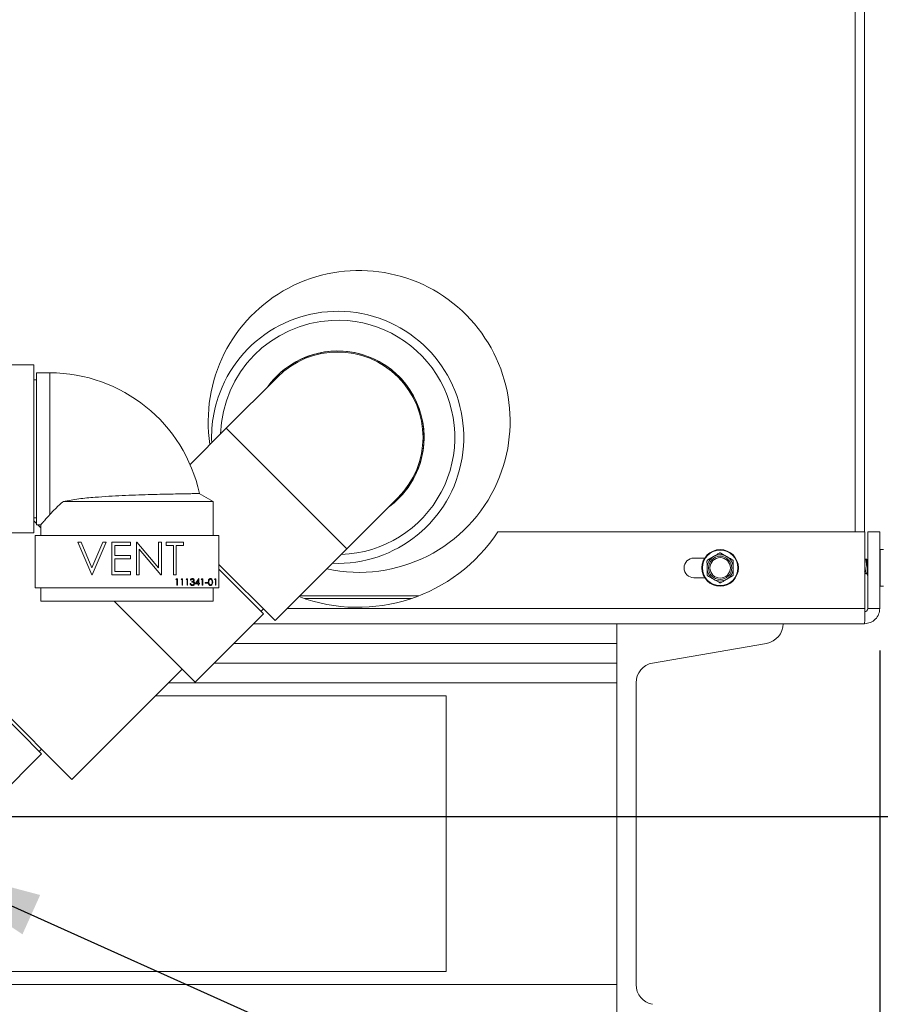
# Model space of a CAD drawing. Units: inches. Extents: x 0.6 to 33.5, y 1.4 to 20.9.
# Drawn here: x 7 to 8, y 3.4 to 4.6 of the extents above; entities that cross this region are included whole.
import ezdxf

# ---------------------------------------------------------------- set-up
doc = ezdxf.new("R2010")
doc.units = ezdxf.units.IN
doc.header["$MEASUREMENT"] = 0
doc.layers.add('TP_FLAT', color=7, linetype='Continuous')
doc.styles.add('SLDTEXTSTYLE0', font='TXT', dxfattribs={"width": 0.605})
doc.dimstyles.new('SLDDIMSTYLE0', dxfattribs={"dimtxt": 0.1875, "dimasz": 0.156, "dimexe": 0, "dimexo": 0.0625, "dimgap": 0.046875, "dimtad": 0, "dimtih": 1, "dimtoh": 1, "dimdec": 6, "dimlfac": 8, "dimrnd": 1e-09, "dimzin": 12, "dimdsep": 46, "dimlunit": 5, "dimtxsty": 'SLDTEXTSTYLE0', "dimsah": 1, "dimcen": 0.09, "dimadec": 0, "dimazin": 3, "dimtfac": 1, "dimtdec": 3, "dimtofl": 0, "dimtmove": 0, "dimatfit": 3, "dimfxl": 0, "dimfrac": 2, "dimtolj": 1, "dimtzin": 12, "dimarcsym": 0})
doc.dimstyles.new('SLDDIMSTYLE2', dxfattribs={"dimtxt": 0.1875, "dimasz": 0.156, "dimexe": 0, "dimexo": 0.0625, "dimgap": 0.046875, "dimtad": 0, "dimtih": 1, "dimtoh": 1, "dimdec": 6, "dimlfac": 8, "dimrnd": 1e-09, "dimzin": 12, "dimdsep": 46, "dimlunit": 5, "dimtxsty": 'SLDTEXTSTYLE0', "dimsah": 1, "dimcen": 0.09, "dimadec": 0, "dimazin": 3, "dimtfac": 1, "dimtdec": 3, "dimtmove": 0, "dimatfit": 0, "dimfxl": 0, "dimfrac": 2, "dimtolj": 1, "dimtzin": 12, "dimarcsym": 0})
doc.dimstyles.new('SLDDIMSTYLE3', dxfattribs={"dimtxt": 0.18, "dimasz": 0.156, "dimexe": 0, "dimexo": 0.0625, "dimgap": 0, "dimtad": 0, "dimtih": 1, "dimtoh": 1, "dimdec": 0, "dimrnd": 1e-09, "dimzin": 0, "dimdsep": 46, "dimlunit": 5, "dimtxsty": 'Standard', "dimsah": 1, "dimcen": 0.09, "dimadec": 0, "dimazin": 0, "dimtfac": 0.156, "dimtdec": 0, "dimtofl": 0, "dimtmove": 0, "dimatfit": 3, "dimfxl": 0, "dimfrac": 2, "dimtolj": 1, "dimtzin": 0, "dimarcsym": 0})

# ---------------------------------------------------------------- blocks, each defined once
blk = doc.blocks.new('_D_18')
at = {"layer": 'TP_FLAT'}
for p, q in [((8.5826, 4.0365), (8.4576, 4.0365)), ((8.4576, 4.0365), (8.4576, 3.6711)), ((6.8094, 3.6711), (8.5826, 3.6711)), ((7.9102, 3.4005), (8.5826, 3.4005)), ((8.4576, 3.4005), (8.4576, 3.1505))]:
    blk.add_line(p, q, dxfattribs=at)
for points in [[(8.4576, 3.6711), (8.4836, 3.8271), (8.4316, 3.8271)], [(8.4576, 3.4005), (8.4316, 3.2445), (8.4836, 3.2445)]]:
    blk.add_solid(points, dxfattribs=at)
at = {"layer": 'TP_FLAT', "insert": (8.5826, 4.1344), "char_height": 0.1875, "attachment_point": 1, "style": 'SLDTEXTSTYLE0'}
blk.add_mtext('2 3/16"', dxfattribs=at)
blk = doc.blocks.new('_D_19')
at = {"layer": 'TP_FLAT'}
for p, q in [((7.9753, 3.8686), (7.9753, 2.7631)), ((6.7594, 3.6211), (6.7594, 2.7631)), ((6.7594, 2.8881), (7.0352, 2.8881)), ((7.9753, 2.8881), (7.6995, 2.8881))]:
    blk.add_line(p, q, dxfattribs=at)
for points in [[(6.7594, 2.8881), (6.9154, 2.8621), (6.9154, 2.9141)], [(7.9753, 2.8881), (7.8193, 2.9141), (7.8193, 2.8621)]]:
    blk.add_solid(points, dxfattribs=at)
at = {"layer": 'TP_FLAT', "insert": (7.0352, 2.986), "char_height": 0.1875, "attachment_point": 1, "style": 'SLDTEXTSTYLE0'}
blk.add_mtext('9 3/4"', dxfattribs=at)

msp = doc.modelspace()

# ---------------------------------------------------------------- linework, layer by layer
at = {"color": 7, "linetype": 'Continuous', "lineweight": 18}
for p, q in [((7.94603711, 4.00989178), (7.94603711, 7.91145428)), ((7.95716211, 7.91184943), (7.95716211, 4.00989178)), ((6.96854034, 4.20874883), (6.85947784, 4.20874883)), ((6.96854034, 4.00862383), (6.96854034, 4.20874883)), ((6.98729034, 4.19918633), (6.97166534, 4.19918633)), ((6.97166534, 4.19918633), (6.97166534, 4.10868633)), ((6.98729034, 4.19918633), (6.98729034, 4.03042385)), ((6.97166534, 4.19087383), (6.96854034, 4.19087383)), ((7.25823498, 4.19418777), (7.19746799, 4.13342078)), ((7.19746799, 4.13342078), (7.15424752, 4.0902003)), ((7.34109906, 3.98978971), (7.19746799, 4.13342078)), ((6.97166534, 4.10868633), (6.97166534, 4.01818633)), ((7.00354382, 4.04615348), (7.18166534, 4.04615348)), ((7.18166534, 4.04615348), (7.16530067, 4.05560163)), ((7.18166534, 4.00556133), (7.18166534, 4.04615348)), ((7.34109906, 3.98978971), (7.40186605, 4.0505567)), ((6.96854034, 4.02649883), (6.97166534, 4.02649883)), ((6.97166534, 4.01981217), (6.96854034, 4.02293717)), ((6.97166534, 4.01818633), (6.97677708, 4.01818633)), ((6.97666534, 4.01481217), (6.97329118, 4.01818633)), ((6.97666534, 4.01831304), (6.97666534, 4.00556133)), ((7.52070228, 4.00989178), (7.95755726, 4.00989178)), ((7.95755726, 4.00989178), (7.95755726, 3.91864178)), ((7.96103711, 3.91864178), (7.96103711, 4.00989178)), ((7.97528711, 4.00989178), (7.96103711, 4.00989178)), ((7.97528711, 3.91864178), (7.97528711, 4.00989178)), ((6.85947784, 4.00862383), (6.96854034, 4.00862383)), ((7.18854034, 4.00556133), (6.96979034, 4.00556133)), ((6.96979034, 4.00556133), (6.96979034, 3.94306133)), ((7.03729835, 3.95868633), (7.02077191, 3.99774883)), ((7.02077191, 3.99774883), (7.02452792, 3.99774883)), ((7.02452792, 3.99774883), (7.03754875, 3.9669652)), ((7.03754875, 3.9669652), (7.05056959, 3.99774883)), ((7.0543256, 3.99774883), (7.03779915, 3.95868633)), ((7.05056959, 3.99774883), (7.0543256, 3.99774883)), ((7.06133681, 3.99774883), (7.08337207, 3.99774883)), ((7.06133681, 3.95868633), (7.06133681, 3.99774883)), ((7.08337207, 3.99774883), (7.08337207, 3.99374242)), ((7.09038329, 3.99774883), (7.09111884, 3.99774883)), ((7.09038329, 3.95868633), (7.09038329, 3.99774883)), ((7.09111884, 3.99774883), (7.11692576, 3.96700433)), ((7.11692576, 3.96700433), (7.11692576, 3.99774883)), ((7.11692576, 3.99774883), (7.12043137, 3.99774883)), ((7.12043137, 3.99774883), (7.12043137, 3.95868633)), ((7.12594018, 3.99374242), (7.12594018, 3.99774883)), ((7.12594018, 3.99774883), (7.14647303, 3.99774883)), ((7.14647303, 3.99774883), (7.14647303, 3.99374242)), ((7.18854034, 3.94306133), (7.18854034, 4.00556133)), ((7.08337207, 3.99374242), (7.06484242, 3.99374242)), ((7.06484242, 3.99374242), (7.06484242, 3.98172319)), ((7.11963321, 3.95868633), (7.0938889, 3.98936041)), ((7.0938889, 3.98936041), (7.0938889, 3.95868633)), ((7.1344538, 3.99374242), (7.12594018, 3.99374242)), ((7.1344538, 3.95868633), (7.1344538, 3.99374242)), ((7.14647303, 3.99374242), (7.13795941, 3.99374242)), ((7.13795941, 3.99374242), (7.13795941, 3.95868633)), ((7.25547284, 3.9041635), (7.34109906, 3.98978971)), ((7.97966211, 3.98870428), (7.97591211, 3.98870428)), ((7.97591211, 3.98870428), (7.97591211, 3.94520428)), ((7.06484242, 3.98172319), (7.08337207, 3.98172319)), ((7.08337207, 3.97771678), (7.06484242, 3.97771678)), ((7.06484242, 3.97771678), (7.06484242, 3.96269274)), ((7.08337207, 3.98172319), (7.08337207, 3.97771678)), ((7.75403711, 3.97864178), (7.76694414, 3.97864178)), ((7.77055034, 3.97644053), (7.77740471, 3.98044533)), ((7.78613405, 3.98445983), (7.7930295, 3.98052617)), ((7.95811867, 3.97705217), (7.95755726, 3.97610122)), ((7.95918063, 3.97720428), (7.95831813, 3.97720428)), ((7.95963868, 3.97720428), (7.95918063, 3.97720428)), ((7.06484242, 3.96269274), (7.08337207, 3.96269274)), ((7.08337207, 3.96269274), (7.08337207, 3.95868633)), ((7.18854034, 3.971096), (7.25547284, 3.9041635)), ((7.24188314, 3.91222894), (7.18854034, 3.96557173)), ((7.96010086, 3.9665278), (7.96096336, 3.9665278)), ((7.03779915, 3.95868633), (7.03729835, 3.95868633)), ((7.08337207, 3.95868633), (7.06133681, 3.95868633)), ((7.0938889, 3.95868633), (7.09038329, 3.95868633)), ((7.12043137, 3.95868633), (7.11963321, 3.95868633)), ((7.13795941, 3.95868633), (7.1344538, 3.95868633)), ((7.13754274, 3.95319755), (7.13800129, 3.95399883)), ((7.13874467, 3.95319755), (7.13754274, 3.95319755)), ((7.13800129, 3.95399883), (7.13944579, 3.95399883)), ((7.13874467, 3.94618633), (7.13874467, 3.95319755)), ((7.13944579, 3.95399883), (7.13944579, 3.94618633)), ((7.14355236, 3.95319755), (7.14401091, 3.95399883)), ((7.14475428, 3.95319755), (7.14355236, 3.95319755)), ((7.14401091, 3.95399883), (7.1454554, 3.95399883)), ((7.14475428, 3.94618633), (7.14475428, 3.95319755)), ((7.1454554, 3.95399883), (7.1454554, 3.94618633)), ((7.14956197, 3.95319755), (7.15002052, 3.95399883)), ((7.1507639, 3.95319755), (7.14956197, 3.95319755)), ((7.15002052, 3.95399883), (7.15146502, 3.95399883)), ((7.1507639, 3.94618633), (7.1507639, 3.95319755)), ((7.15146502, 3.95399883), (7.15146502, 3.94618633)), ((7.15537127, 3.95219595), (7.15467015, 3.95219595)), ((7.15657319, 3.95009258), (7.15657319, 3.95089386)), ((7.16037928, 3.94798922), (7.16464392, 3.95419915)), ((7.16408521, 3.95218343), (7.16175649, 3.9487905)), ((7.16408521, 3.9487905), (7.16408521, 3.95218343)), ((7.16464392, 3.95419915), (7.16478633, 3.95419915)), ((7.16478633, 3.95419915), (7.16478633, 3.9487905)), ((7.16759082, 3.95319755), (7.16804937, 3.95399883)), ((7.16879274, 3.95319755), (7.16759082, 3.95319755)), ((7.16804937, 3.95399883), (7.16949387, 3.95399883)), ((7.16879274, 3.94618633), (7.16879274, 3.95319755)), ((7.16949387, 3.95399883), (7.16949387, 3.94618633)), ((7.18321582, 3.95319755), (7.18367437, 3.95399883)), ((7.18441774, 3.95319755), (7.18321582, 3.95319755)), ((7.18367437, 3.95399883), (7.18511887, 3.95399883)), ((7.18441774, 3.94618633), (7.18441774, 3.95319755)), ((7.18511887, 3.95399883), (7.18511887, 3.94618633)), ((7.75403711, 3.95526678), (7.76694414, 3.95526678)), ((7.78444018, 3.94944874), (7.77754473, 3.9533824)), ((7.80002389, 3.95746804), (7.79316952, 3.95346324)), ((7.95755726, 3.95964598), (7.95814249, 3.96062305)), ((7.95797063, 3.96062305), (7.95935737, 3.96062305)), ((6.96979034, 3.94306133), (7.18854034, 3.94306133)), ((6.97666534, 3.94306133), (6.97666534, 3.92743633)), ((7.13944579, 3.94618633), (7.13874467, 3.94618633)), ((7.1454554, 3.94618633), (7.14475428, 3.94618633)), ((7.15146502, 3.94618633), (7.1507639, 3.94618633)), ((7.15436967, 3.9482897), (7.15507079, 3.9482897)), ((7.16408521, 3.94798922), (7.16037928, 3.94798922)), ((7.16175649, 3.9487905), (7.16408521, 3.9487905)), ((7.16408521, 3.94618633), (7.16408521, 3.94798922)), ((7.16478633, 3.94618633), (7.16408521, 3.94618633)), ((7.16478633, 3.9487905), (7.16568778, 3.9487905)), ((7.16568778, 3.94798922), (7.16478633, 3.94798922)), ((7.16478633, 3.94798922), (7.16478633, 3.94618633)), ((7.16568778, 3.9487905), (7.16568778, 3.94798922)), ((7.16949387, 3.94618633), (7.16879274, 3.94618633)), ((7.17239851, 3.9487905), (7.17239851, 3.94959178)), ((7.17239851, 3.94959178), (7.17540332, 3.94959178)), ((7.17540332, 3.9487905), (7.17239851, 3.9487905)), ((7.17540332, 3.94959178), (7.17540332, 3.9487905)), ((7.18166534, 3.92743633), (7.18166534, 3.94306133)), ((7.18511887, 3.94618633), (7.18441774, 3.94618633)), ((7.97591211, 3.94520428), (7.97966211, 3.94520428)), ((6.97666534, 3.92743633), (7.07916534, 3.92743633)), ((7.16056586, 3.83091166), (7.06404118, 3.92743633)), ((7.07916534, 3.92743633), (7.18166534, 3.92743633)), ((7.28501363, 3.93370428), (7.42668246, 3.93370428)), ((7.41755222, 3.93039178), (7.29083451, 3.93039178)), ((7.23878954, 3.91532253), (7.24155168, 3.91808467)), ((7.95755726, 3.91864178), (7.26995113, 3.91864178)), ((7.96103711, 3.91864178), (7.97528711, 3.91864178)), ((7.16056586, 3.83091166), (7.24188314, 3.91222894)), ((7.23017098, 3.90051678), (7.95716211, 3.90051678)), ((7.66216211, 3.90051678), (7.66216211, 3.40051678)), ((7.01375281, 3.71503453), (6.85947784, 3.8693095)), ((7.20676901, 3.87711481), (7.66216211, 3.87711481)), ((7.70486117, 3.85364178), (7.84046305, 3.87711481)), ((6.85947784, 3.86378523), (6.97762407, 3.745639)), ((7.01375281, 3.71503453), (7.1450979, 3.84637962)), ((7.18329598, 3.85364178), (7.66216211, 3.85364178)), ((7.12895809, 3.83023981), (7.66216211, 3.83023981)), ((7.68516211, 3.47079376), (7.68516211, 3.83023981)), ((7.45903711, 3.81457928), (7.11329756, 3.81457928)), ((7.45903711, 3.48645428), (7.45903711, 3.81457928)), ((6.97475145, 3.74851162), (6.97751359, 3.75127376)), ((6.89199786, 3.66001279), (6.97762407, 3.745639)), ((6.33403711, 3.48645428), (7.45903711, 3.48645428)), ((4.00091211, 3.47079376), (7.66216211, 3.47079376))]:
    msp.add_line(p, q, dxfattribs=at)
for radius in [0.02175, 0.021125, 0.01375, 0.01217669]:
    msp.add_circle((7.78528711, 3.96695428), radius, dxfattribs=at)
for centre, radius, start, end in [((7.35559961, 4.14132928), 0.1796875, 336.17213642, 188.76074121), ((7.33005051, 4.12237223), 0.1500625, 267.59419074, 156.52061381), ((7.33005051, 4.12237223), 0.1394467, 92.80714655, 178.25385523), ((7.33005051, 4.12237223), 0.1394467, 271.74614477, 92.80714655), ((7.33005051, 4.12237223), 0.1028125, 306.05643484, 143.94356516), ((7.33005051, 4.12237223), 0.1028125, 92.80714655, 143.94356516), ((7.33005051, 4.12237223), 0.1015625, 315, 135), ((7.33005051, 4.12237223), 0.1028125, 306.05643484, 92.80714655), ((6.98729034, 4.01681133), 0.182375, 12.26026336, 90), ((7.33005051, 4.12237223), 0.1500625, 156.52061381, 182.40580926), ((7.35559961, 4.14132928), 0.1796875, 257.63438896, 336.17213642), ((7.35419336, 4.11926678), 0.19921875, 249.39901868, 326.70022006), ((7.97591211, 3.98807928), 0.000625, 90, 180), ((7.75403711, 3.96695428), 0.0116875, 90, 270), ((7.78528711, 3.96695428), 0.015625, 120.29644561, 180.29644561), ((7.78528711, 3.96695428), 0.015625, 60.29644561, 120.29644561), ((7.78528711, 3.96695428), 0.015625, 0.29644561, 60.29644561), ((7.78528711, 3.96695428), 0.015625, 180.29644561, 240.29644561), ((7.78528711, 3.96695428), 0.015625, 300.29644561, 0.29644561), ((7.78528711, 3.96695428), 0.015625, 240.29644561, 300.29644561), ((7.97591211, 3.94582928), 0.000625, 180, 270), ((7.83641211, 3.90051678), 0.02375, 279.82072409, 0), ((7.70891211, 3.83023981), 0.02375, 99.82072409, 180), ((7.70891211, 3.47079376), 0.02375, 180, 260.17927591)]:
    msp.add_arc(centre, radius, start, end, dxfattribs=at)
for points, knots in [([(6.98729034, 4.03042385), (6.98944826, 4.03271984), (6.99409609, 4.03766504), (7.0002481, 4.0431924), (7.00354382, 4.04615348)], [0, 0, 0, 0, 0.4642870367, 1, 1, 1, 1]), ([(7.16522488, 4.05547036), (7.16529864, 4.05547154), (7.16556386, 4.0554758), (7.16337594, 4.05544073), (7.15873814, 4.05536396), (7.15167456, 4.0552408), (7.14245046, 4.05506704), (7.13138442, 4.05483688), (7.11860729, 4.05453591), (7.10455485, 4.05415152), (7.08941046, 4.05365715), (7.07355374, 4.05301866), (7.05725745, 4.05218948), (7.03978399, 4.05098236), (7.02161415, 4.04932643), (7.00960468, 4.0472177), (7.00354382, 4.04615348)], [0, 0, 0, 0, 0.026952633, 0.0969003201, 0.1647027846, 0.2344526118, 0.3026222176, 0.3727159832, 0.4418815651, 0.5129508129, 0.5840715407, 0.6570639489, 0.731980379, 0.8086760635, 0.9034439832, 1, 1, 1, 1]), ([(6.98729034, 4.03042385), (6.98571599, 4.02858705), (6.98252941, 4.02486925), (6.9791435, 4.02100022), (6.97699019, 4.01855354), (6.97684474, 4.01838935), (6.97677714, 4.01831304)], [0, 0, 0, 0, 0.256759698, 0.5196972216, 0.7767847415, 1, 1, 1, 1]), ([(7.77055034, 3.97644053), (7.77039006, 3.97632646), (7.77006932, 3.97609819), (7.76975089, 3.9755822), (7.7696298, 3.97513326), (7.76962299, 3.97487732), (7.76962125, 3.9748119)], [0, 0, 0, 0, 0.3012405183, 0.6028122766, 0.8984823014, 1, 1, 1, 1]), ([(7.76966232, 3.96687344), (7.76965061, 3.96913718), (7.7696368, 3.97180555), (7.7696233, 3.97441605), (7.76962125, 3.9748119)], [0, 0, 0, 0, 0.8483629245, 1, 1, 1, 1]), ([(7.77740471, 3.98044533), (7.77861642, 3.98115329), (7.78092143, 3.98250004), (7.78318529, 3.98382275), (7.78425908, 3.98445013)], [0, 0, 0, 0, 0.5256847844, 1, 1, 1, 1]), ([(7.78613405, 3.98445983), (7.78595513, 3.9845416), (7.78559707, 3.98470523), (7.78499099, 3.98472301), (7.78454165, 3.9846034), (7.7843166, 3.98448133), (7.78425908, 3.98445013)], [0, 0, 0, 0, 0.3012405183, 0.6028122766, 0.8984823014, 1, 1, 1, 1]), ([(7.7930295, 3.98052617), (7.79424847, 3.97983078), (7.79656729, 3.97850796), (7.79884472, 3.97720875), (7.79992494, 3.97659251)], [0, 0, 0, 0, 0.5256847844, 1, 1, 1, 1]), ([(7.80087083, 3.97497359), (7.80085218, 3.97516943), (7.80081487, 3.97556132), (7.80052722, 3.9760951), (7.80019897, 3.97642443), (7.79998072, 3.9765583), (7.79992494, 3.97659251)], [0, 0, 0, 0, 0.30124051835, 0.60281227663, 0.8984823014, 1, 1, 1, 1]), ([(7.80087083, 3.97497359), (7.80087288, 3.97457774), (7.80088639, 3.97196723), (7.80090019, 3.96929887), (7.80091191, 3.96703513)], [0, 0, 0, 0, 0.1516370277, 1, 1, 1, 1]), ([(7.95831813, 3.97712988), (7.9583336, 3.97715409), (7.95849795, 3.97741112), (7.95881901, 3.97639362), (7.95920915, 3.97409683), (7.95968195, 3.97056796), (7.95996246, 3.96786261), (7.96010086, 3.9665278)], [0, 0, 0, 0, 0.0255809999, 0.271656617, 0.5099286015, 0.7581988373, 1, 1, 1, 1]), ([(7.96103711, 3.9742503), (7.9608963, 3.97448493), (7.9603526, 3.97539082), (7.95981631, 3.97630544), (7.95941891, 3.97698318)], [0, 0, 0, 0, 0.2589986757, 1, 1, 1, 1]), ([(7.95942003, 3.97678132), (7.95950628, 3.97664451), (7.95973941, 3.97627471), (7.96007119, 3.9740245), (7.96054457, 3.97058579), (7.960825, 3.96786851), (7.96096336, 3.9665278)], [0, 0, 0, 0, 0.1611456252, 0.4355704381, 0.7215105294, 1, 1, 1, 1]), ([(7.95963868, 3.97714581), (7.95965058, 3.97716514), (7.95980715, 3.97741963), (7.95994893, 3.97685315), (7.96007993, 3.9763297)], [0, 0, 0, 0, 0.07597034484, 1, 1, 1, 1]), ([(7.7697034, 3.95893498), (7.76969908, 3.95976896), (7.76968554, 3.96238542), (7.76967173, 3.96505486), (7.76966232, 3.96687344)], [0, 0, 0, 0, 0.3187416063, 1, 1, 1, 1]), ([(7.80091191, 3.96703513), (7.80092131, 3.96521655), (7.80093513, 3.9625471), (7.80094866, 3.95993064), (7.80095298, 3.95909667)], [0, 0, 0, 0, 0.6812582469, 1, 1, 1, 1]), ([(7.95716211, 3.96228517), (7.95716284, 3.96228195), (7.95731025, 3.96162949), (7.95754783, 3.96088572), (7.95783333, 3.96073938), (7.95797063, 3.96066901)], [0, 0, 0, 0, 0.0025685436, 0.5203162606, 1, 1, 1, 1]), ([(7.95915905, 3.96099035), (7.95914848, 3.96099883), (7.95899327, 3.96112342), (7.95873225, 3.96224723), (7.95825613, 3.96419265), (7.95788772, 3.96642606), (7.95765142, 3.96776345), (7.95755726, 3.96829635)], [0, 0, 0, 0, 0.0192089089, 0.2820515468, 0.5563397301, 0.8232170621, 1, 1, 1, 1]), ([(7.96010086, 3.9665278), (7.96023875, 3.96522707), (7.96051822, 3.96259082), (7.96086212, 3.95997238), (7.96101962, 3.95920022), (7.96103711, 3.95911445)], [0, 0, 0, 0, 0.4640245936, 0.9404635568, 1, 1, 1, 1]), ([(7.15467015, 3.95219595), (7.15476017, 3.9524964), (7.15493991, 3.95309635), (7.15553692, 3.95376045), (7.15625923, 3.95414179), (7.15675017, 3.95418003), (7.15699574, 3.95419915)], [0, 0, 0, 0, 0.2802877403, 0.5596796791, 0.7797465448, 1, 1, 1, 1]), ([(7.15700513, 3.95339787), (7.15680197, 3.95338172), (7.1563963, 3.95334948), (7.15575046, 3.9529588), (7.15551511, 3.95248531), (7.15537127, 3.95219595)], [0, 0, 0, 0, 0.2806359631, 0.5603644086, 1, 1, 1, 1]), ([(7.15657319, 3.95089386), (7.15701453, 3.95093468), (7.15767645, 3.95099589), (7.15832352, 3.95145427), (7.15854494, 3.95184305), (7.15856592, 3.95206269), (7.1585764, 3.95217247)], [0, 0, 0, 0, 0.4994184849, 0.7490159551, 0.8745437054, 1, 1, 1, 1]), ([(7.15699574, 3.95419915), (7.15731206, 3.95416519), (7.15794434, 3.95409731), (7.15870102, 3.95359536), (7.15918152, 3.95291401), (7.15924554, 3.95241744), (7.15927752, 3.95216934)], [0, 0, 0, 0, 0.2800849611, 0.5598683321, 0.7800991541, 1, 1, 1, 1]), ([(7.1585764, 3.95217247), (7.15853681, 3.95237696), (7.15845731, 3.95278766), (7.15785924, 3.95329361), (7.15732875, 3.95335837), (7.15700513, 3.95339787)], [0, 0, 0, 0, 0.27885899163, 0.56007423735, 1, 1, 1, 1]), ([(7.15927752, 3.95216934), (7.15926482, 3.95198883), (7.15923942, 3.95162796), (7.15895794, 3.9510284), (7.15858983, 3.95073884), (7.15836512, 3.95056208)], [0, 0, 0, 0, 0.2805082112, 0.5607923167, 1, 1, 1, 1]), ([(7.15836512, 3.95056208), (7.15854705, 3.95046712), (7.15887205, 3.95029749), (7.15910795, 3.9500183), (7.15921179, 3.94989539)], [0, 0, 0, 0, 0.5597945114, 1, 1, 1, 1]), ([(7.17600428, 3.95008945), (7.17603452, 3.9510223), (7.17607236, 3.95218986), (7.17680039, 3.95336337), (7.17730756, 3.95382957), (7.1779312, 3.95414341), (7.17838793, 3.95418057), (7.17861627, 3.95419915)], [0, 0, 0, 0, 0.49870203709, 0.62417651691, 0.74946748722, 0.87474528905, 1, 1, 1, 1]), ([(7.17863975, 3.95339787), (7.17846067, 3.95338), (7.17810231, 3.95334423), (7.17762727, 3.95306951), (7.17724813, 3.95268536), (7.17673124, 3.9517339), (7.17671688, 3.9508217), (7.1767054, 3.95009258)], [0, 0, 0, 0, 0.12513877535, 0.25041818049, 0.37551887614, 0.50084711589, 1, 1, 1, 1]), ([(7.17861627, 3.95419915), (7.17884622, 3.95418074), (7.17930612, 3.95414393), (7.18014434, 3.9537362), (7.18120032, 3.95243282), (7.18126778, 3.95102704), (7.18131278, 3.95008945)], [0, 0, 0, 0, 0.125600073, 0.2511968896, 0.5005813356, 1, 1, 1, 1]), ([(7.18061165, 3.95009258), (7.18058272, 3.95081797), (7.18053939, 3.95190448), (7.17980822, 3.95297844), (7.17917621, 3.9533414), (7.17881849, 3.95337905), (7.17863975, 3.95339787)], [0, 0, 0, 0, 0.50007152444, 0.74902056102, 0.87459845191, 1, 1, 1, 1]), ([(7.7697034, 3.95893498), (7.76972205, 3.95873914), (7.76975936, 3.95834724), (7.77004701, 3.95781347), (7.77037526, 3.95748414), (7.7705935, 3.95735027), (7.77064929, 3.95731606)], [0, 0, 0, 0, 0.3012405183, 0.6028122766, 0.8984823014, 1, 1, 1, 1]), ([(7.77754473, 3.9533824), (7.77632576, 3.95407779), (7.77400694, 3.95540061), (7.77172951, 3.95669982), (7.77064929, 3.95731606)], [0, 0, 0, 0, 0.5256847844, 1, 1, 1, 1]), ([(7.79316952, 3.95346324), (7.79195781, 3.95275527), (7.7896528, 3.95140853), (7.78738894, 3.95008582), (7.78631515, 3.94945844)], [0, 0, 0, 0, 0.5256847844, 1, 1, 1, 1]), ([(7.80002389, 3.95746804), (7.80018417, 3.95758211), (7.80050491, 3.95781038), (7.80082334, 3.95832637), (7.80094443, 3.95877531), (7.80095124, 3.95903125), (7.80095298, 3.95909667)], [0, 0, 0, 0, 0.3012405183, 0.6028122766, 0.8984823014, 1, 1, 1, 1]), ([(7.95755726, 3.95892579), (7.95756408, 3.9589374), (7.95789929, 3.95950778), (7.95823904, 3.96007115), (7.95857187, 3.96062305)], [0, 0, 0, 0, 0.02035343817, 1, 1, 1, 1]), ([(7.95916433, 3.96094587), (7.95956387, 3.96028089), (7.96019214, 3.95923521), (7.9608116, 3.95818082), (7.96103711, 3.95779696)], [0, 0, 0, 0, 0.6359416474, 1, 1, 1, 1]), ([(7.1569754, 3.94598601), (7.15661692, 3.94601739), (7.15590099, 3.94608007), (7.15505529, 3.94667989), (7.15456415, 3.94746915), (7.15443454, 3.94801599), (7.15436967, 3.9482897)], [0, 0, 0, 0, 0.2798859006, 0.5589785365, 0.7792628697, 1, 1, 1, 1]), ([(7.15507079, 3.9482897), (7.15514231, 3.94806256), (7.15526987, 3.94765746), (7.1555567, 3.94734647), (7.15568271, 3.94720984)], [0, 0, 0, 0, 0.5606944344, 1, 1, 1, 1]), ([(7.15568271, 3.94720984), (7.15590721, 3.94706943), (7.15630902, 3.94681812), (7.15678007, 3.94679673), (7.15698792, 3.94678729)], [0, 0, 0, 0, 0.5587479503, 1, 1, 1, 1]), ([(7.15897704, 3.94843994), (7.15896568, 3.94857617), (7.15894295, 3.94884864), (7.15869947, 3.9493413), (7.15797272, 3.95001441), (7.15713313, 3.9500613), (7.15657319, 3.95009258)], [0, 0, 0, 0, 0.1255870223, 0.2511906762, 0.5006049655, 1, 1, 1, 1]), ([(7.15967816, 3.94850723), (7.15962211, 3.94812382), (7.15950997, 3.94735667), (7.15877662, 3.94651395), (7.15788303, 3.94605614), (7.15727807, 3.9460094), (7.1569754, 3.94598601)], [0, 0, 0, 0, 0.2793039999, 0.5588382578, 0.7792769515, 1, 1, 1, 1]), ([(7.15698792, 3.94678729), (7.15725883, 3.9468054), (7.15779964, 3.94684155), (7.15845426, 3.94724693), (7.15889846, 3.94780351), (7.15895086, 3.94822794), (7.15897704, 3.94843994)], [0, 0, 0, 0, 0.280599066, 0.5601509465, 0.7803025773, 1, 1, 1, 1]), ([(7.15921179, 3.94989539), (7.15936161, 3.94965627), (7.15962942, 3.94922882), (7.15966325, 3.94872792), (7.15967816, 3.94850723)], [0, 0, 0, 0, 0.5594190833, 1, 1, 1, 1]), ([(7.17861627, 3.94598601), (7.17838827, 3.94600457), (7.17793227, 3.94604169), (7.17710266, 3.9464507), (7.17607646, 3.94776334), (7.17603317, 3.94915847), (7.17600428, 3.95008945)], [0, 0, 0, 0, 0.1255507313, 0.2510900042, 0.50025013, 1, 1, 1, 1]), ([(7.1767054, 3.95009258), (7.17671113, 3.94936227), (7.1767197, 3.94826877), (7.17746995, 3.94720231), (7.17810354, 3.94684497), (7.17846107, 3.94680651), (7.17863975, 3.94678729)], [0, 0, 0, 0, 0.5002912463, 0.7490860407, 0.874606213, 1, 1, 1, 1]), ([(7.18131278, 3.95008945), (7.18126912, 3.94915182), (7.18120368, 3.94774605), (7.1801416, 3.94645083), (7.17930558, 3.94604183), (7.17884604, 3.94600462), (7.17861627, 3.94598601)], [0, 0, 0, 0, 0.4994065392, 0.7487427416, 0.8743723825, 1, 1, 1, 1]), ([(7.17863975, 3.94678729), (7.17885313, 3.94681408), (7.17928009, 3.94686768), (7.17993959, 3.94731359), (7.18017327, 3.94781967), (7.18031587, 3.9481285)], [0, 0, 0, 0, 0.2802572034, 0.5607811127, 1, 1, 1, 1]), ([(7.18031587, 3.9481285), (7.18041539, 3.94848864), (7.18059323, 3.94913221), (7.18060602, 3.94979895), (7.18061165, 3.95009258)], [0, 0, 0, 0, 0.5595987922, 1, 1, 1, 1]), ([(7.78444018, 3.94944874), (7.7846191, 3.94936697), (7.78497715, 3.94920334), (7.78558324, 3.94918556), (7.78603257, 3.94930517), (7.78625763, 3.94942724), (7.78631515, 3.94945844)], [0, 0, 0, 0, 0.3012405184, 0.6028122766, 0.8984823014, 1, 1, 1, 1])]:
    msp.add_open_spline(points, degree=3, knots=knots, dxfattribs=at)
for points in [[(7.95755726, 3.91864178), (7.95752433, 3.91626674), (7.95745847, 3.91151664), (7.95735969, 3.90552552), (7.9572609, 3.90133413), (7.95719504, 3.90078923), (7.95716211, 3.90051678)], [(7.95716211, 3.90051678), (7.95953716, 3.90078923), (7.96428725, 3.90133413), (7.97027838, 3.90552552), (7.97446977, 3.91151664), (7.97501467, 3.91626674), (7.97528711, 3.91864178)], [(7.95716211, 3.91476678), (7.95766988, 3.91482503), (7.95868542, 3.91494153), (7.95996628, 3.91583762), (7.96086237, 3.91711848), (7.96097887, 3.91813402), (7.96103711, 3.91864178)]]:
    msp.add_open_spline(points, degree=3, dxfattribs=at)

# ---------------------------------------------------------------- dimensions: what is measured, and where the dimension line sits
at = {"layer": 'TP_FLAT'}
dim = msp.add_linear_dim(base=(8.45762915, 3.40051678), p1=(6.75941534, 3.67106133), p2=(7.86016211, 3.40051678), angle=90, dimstyle='SLDDIMSTYLE2', dxfattribs=at)
dim.commit()
dim.dimension.update_dxf_attribs({"geometry": '_D_18', "text_midpoint": (8.45762915, 4.03654803), "dimtype": 160})
dim = msp.add_linear_dim(base=(7.97528711, 2.88813103), p1=(6.75941534, 3.67106133), p2=(7.97528711, 3.91864178), dimstyle='SLDDIMSTYLE0', dxfattribs=at)
dim.commit()
dim.dimension.update_dxf_attribs({"geometry": '_D_19', "text_midpoint": (7.36735123, 2.88813103), "dimtype": 160})

# ---------------------------------------------------------------- leaders
msp.add_leader([(6.82310384, 3.61813039), (8.47880698, 2.87335967), (8.60380698, 2.87335967)], dimstyle='SLDDIMSTYLE3', dxfattribs=at)

doc.saveas('drawing.dxf')
